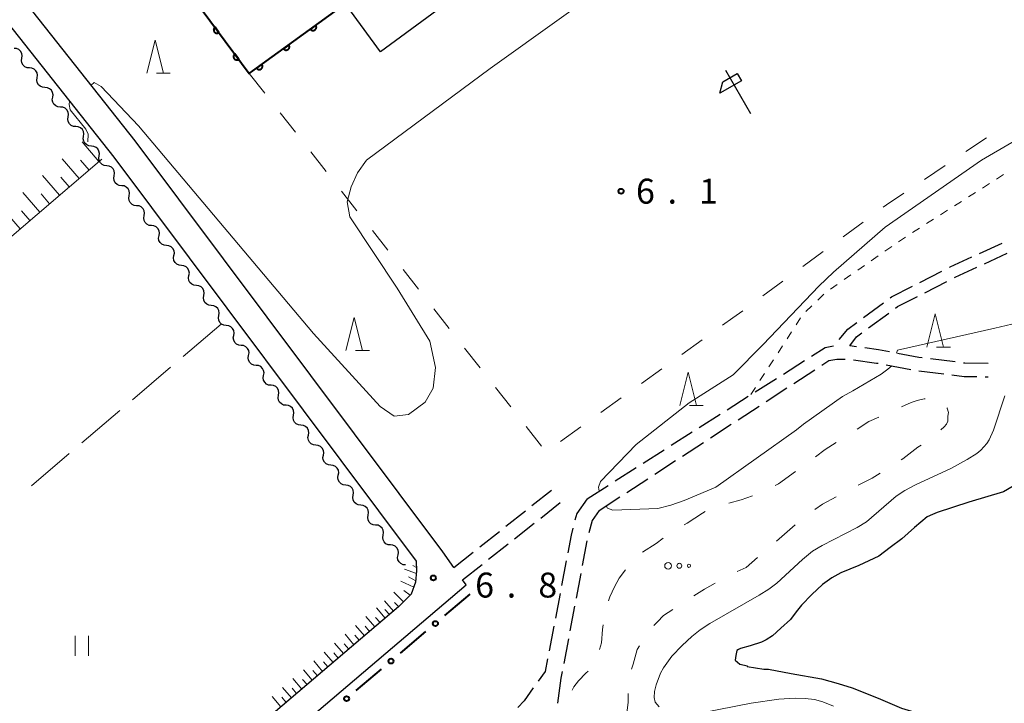
# Model space of a CAD drawing. Units: metres. Extents: x -72000 to -70369, y 42000 to 42947.
# Drawn here: x -71117 to -70969, y 42360 to 42463 of the extents above; entities that cross this region are included whole.
import ezdxf

# ---------------------------------------------------------------- set-up
doc = ezdxf.new("R2010")
doc.units = ezdxf.units.M
for name, color, linetype, lineweight in [('210100_道路縁(街区線)', 7, 'Continuous', 30), ('210600_庭園路等', 7, 'Continuous', 30), ('300100_普通建物', 7, 'Continuous', 30), ('510100_河川', 7, 'Continuous', 30), ('510200_細流', 7, 'Continuous', 30), ('610111_人工斜面(上)', 7, 'Continuous', 30), ('610199_人工斜面(ヒゲ)', 7, 'Continuous', 30), ('611100_コンクリート被覆(直落)', 7, 'Continuous', 30), ('613000_さく(未分類)', 7, 'Continuous', 30), ('620100_区域界', 7, 'Continuous', 30), ('621600_材料置場', 7, 'Continuous', 30), ('630100_植生界', 7, 'Continuous', 30), ('630200_耕地界', 7, 'Continuous', 30), ('631100_田', 7, 'Continuous', 13), ('632300_芝地', 7, 'Continuous', 13), ('633200_針葉樹林', 7, 'Continuous', 13), ('710200_等高線(主曲線)', 7, 'Continuous', 13), ('731200_図化機測定による標高点', 7, 'Continuous', 40)]:
    doc.layers.add(name, color=color, linetype=linetype, lineweight=lineweight)
doc.styles.add('Style-WORKING', font='MS Gothic.ttf')

msp = doc.modelspace()

# ---------------------------------------------------------------- linework, layer by layer
at = {"layer": '210100_道路縁(街区線)', "linetype": 'Continuous', "lineweight": 30, "flags": 128}
for points in [[(-71051.64, 42380.75), (-71053.29, 42383.08), (-71099.57, 42444.9), (-71147.7, 42505.71), (-71141.39, 42511.27), (-71131.26, 42519.22), (-71098.05, 42545.32), (-70980.38, 42636.92)], [(-71150.72, 42503.05), (-71102.76, 42442.45), (-71057.28, 42381.69), (-71057.24, 42380.25), (-71057.39, 42378.53), (-71058.04, 42376.75), (-71059.96, 42374.83), (-71127.31, 42317.57), (-71129.75, 42315.81), (-71133.35, 42315.48), (-71136.26, 42316.3), (-71138.68, 42319.1), (-71140.79, 42321.55), (-71141.19, 42322.59), (-71142.32, 42324.89), (-71184.75, 42374.21), (-71186.58, 42376.34), (-71229.44, 42426.22), (-71231.81, 42429.38)], [(-71108.21, 42320.65), (-71110.34, 42321.2), (-71113.08, 42322.62), (-71113.28, 42324.17), (-71049.79, 42378.12), (-71050.32, 42378.88)]]:
    msp.add_lwpolyline(points, dxfattribs=at)
at = {"layer": '210600_庭園路等', "linetype": 'Continuous', "lineweight": 30}
for p, q in [((-70972.531, 42427.979), (-70969.123, 42429.544)), ((-70971.776, 42426.44), (-70968.368, 42428.004)), ((-70981.525, 42423.613), (-70978.185, 42425.319)), ((-70980.772, 42422.077), (-70977.432, 42423.781)), ((-70989.987, 42418.346), (-70986.966, 42420.568)), ((-70989.219, 42416.786), (-70986.199, 42419.009)), ((-71002.047, 42409.847), (-70998.882, 42411.859)), ((-70986.561, 42411.226), (-70982.874, 42410.542)), ((-70976.198, 42411.658), (-70979.918, 42412.131)), ((-71000.458, 42408.436), (-70997.317, 42410.485)), ((-70981.643, 42410.331), (-70977.922, 42409.859)), ((-71006.267, 42407.165), (-71003.102, 42409.177)), ((-70971.697, 42409.444), (-70971.23, 42409.44)), ((-71004.645, 42405.704), (-71001.505, 42407.753)), ((-71010.487, 42404.484), (-71007.322, 42406.495)), ((-71014.708, 42401.803), (-71011.542, 42403.814)), ((-71008.833, 42402.971), (-71005.692, 42405.021)), ((-71013.02, 42400.239), (-71009.88, 42402.288)), ((-71018.928, 42399.123), (-71015.763, 42401.133)), ((-71017.208, 42397.507), (-71014.067, 42399.556)), ((-71023.149, 42396.442), (-71019.983, 42398.452)), ((-71021.395, 42394.775), (-71018.255, 42396.824)), ((-71027.369, 42393.761), (-71024.204, 42395.771)), ((-71025.583, 42392.042), (-71022.442, 42394.091)), ((-71039.873, 42390.053), (-71036.932, 42392.379)), ((-71031.59, 42391.08), (-71028.425, 42393.091)), ((-71038.554, 42388.183), (-71035.612, 42390.509)), ((-71029.77, 42389.31), (-71026.629, 42391.359)), ((-71043.796, 42386.952), (-71040.854, 42389.278)), ((-71047.718, 42383.851), (-71044.776, 42386.177)), ((-71042.476, 42385.082), (-71039.534, 42387.408)), ((-71031.613, 42384.747), (-71032.309, 42381.063)), ((-71051.64, 42380.75), (-71048.698, 42383.076)), ((-71046.398, 42381.981), (-71043.456, 42384.307)), ((-71034.724, 42381.748), (-71035.421, 42378.063)), ((-71050.32, 42378.88), (-71047.378, 42381.206)), ((-71032.542, 42379.835), (-71033.238, 42376.15)), ((-71035.653, 42376.835), (-71036.35, 42373.15)), ((-71033.47, 42374.922), (-71034.167, 42371.237)), ((-71036.582, 42371.922), (-71037.279, 42368.237)), ((-71034.399, 42370.009), (-71035.096, 42366.324)), ((-71035.52, 42364.08), (-71036.027, 42360.364)), ((-71035.328, 42365.096), (-71035.52, 42364.08))]:
    msp.add_line(p, q, dxfattribs=at)
at = {"layer": '210600_庭園路等', "linetype": 'Continuous', "lineweight": 30, "flags": 128}
for points in [[(-70977.072, 42425.888), (-70976.95, 42425.95), (-70973.667, 42427.458)], [(-70976.318, 42424.35), (-70976.2, 42424.41), (-70972.912, 42425.919)], [(-70985.959, 42421.308), (-70985.78, 42421.44), (-70982.638, 42423.045)], [(-70985.192, 42419.75), (-70984.88, 42419.98), (-70981.885, 42421.509)], [(-70993.667, 42415.016), (-70992.36, 42416.6), (-70990.994, 42417.605)], [(-70991.019, 42413.937), (-70992.05, 42414.08), (-70991.02, 42415.46), (-70990.225, 42416.045)], [(-70997.827, 42412.529), (-70995.78, 42413.83), (-70994.479, 42414.08)], [(-70986.078, 42413.175), (-70987.72, 42413.48), (-70989.78, 42413.766)], [(-70981.158, 42412.289), (-70981.64, 42412.35), (-70984.849, 42412.946)], [(-70996.27, 42411.168), (-70995.21, 42411.86), (-70994.01, 42412.08), (-70992.76, 42412.09), (-70992.746, 42412.09)], [(-70991.503, 42411.984), (-70988.04, 42411.5), (-70987.79, 42411.454)], [(-70971.21, 42411.45), (-70974.72, 42411.47), (-70974.958, 42411.5)], [(-70976.682, 42409.702), (-70974.85, 42409.47), (-70972.947, 42409.454)], [(-71031.59, 42391.08), (-71033.13, 42388.89), (-71033.404, 42387.853)], [(-71029.77, 42389.31), (-71030.83, 42387.82), (-71031.318, 42385.962)], [(-71033.722, 42386.644), (-71033.99, 42385.63), (-71034.492, 42382.976)], [(-71037.511, 42367.009), (-71037.87, 42365.11), (-71038.959, 42363.655)], [(-71039.687, 42362.639), (-71041.04, 42360.69), (-71042.014, 42359.716)]]:
    msp.add_lwpolyline(points, dxfattribs=at)
at = {"layer": '300100_普通建物', "linetype": 'Continuous', "lineweight": 30}
msp.add_3dface([(-71067.2, 42464.47), (-71002.95, 42511.63), (-70998.41, 42505.45), (-71062.67, 42458.29)], dxfattribs=at)
at = {"layer": '510100_河川', "linetype": 'Continuous', "lineweight": 30, "flags": 128}
for points in [[(-70967.46, 42392.97), (-70968.93, 42392.13), (-70974.12, 42390.55), (-70978.91, 42389.03), (-70979.61, 42388.73), (-70980.39, 42388.35), (-70982.33, 42386.74), (-70984.2, 42385.05), (-70985.98, 42383.75), (-70987.69, 42382.44), (-70990.71, 42381.07), (-70993.42, 42379.93), (-70994.74, 42379.17), (-70996.14, 42378.17), (-70997.77, 42376.71), (-70999.33, 42375.1), (-71000.11, 42374.1), (-71000.97, 42372.95), (-71002.45, 42371.64), (-71003.69, 42370.49), (-71004.62, 42369.88)], [(-71004.62, 42369.88), (-71005.32, 42369.5), (-71007.02, 42368.97), (-71008.49, 42368.59), (-71008.8, 42368.44), (-71009.04, 42368.29), (-71009.2, 42367.51), (-71009.28, 42366.82), (-71008.97, 42366.51), (-71008.59, 42366.19), (-71007.9, 42366.04), (-71007.51, 42365.96), (-71007.51, 42365.88), (-71004.97, 42365.47)], [(-71004.97, 42365.47), (-71004.27, 42365.47), (-71000.88, 42364.82), (-70996.33, 42364.02), (-70993.79, 42363.31), (-70991.71, 42362.67), (-70987.79, 42361.1), (-70984.25, 42359.6), (-70981.09, 42358.65), (-70977.55, 42357.39), (-70972.39, 42356.96), (-70966.45, 42356.61), (-70964.52, 42356.29), (-70962.67, 42355.89), (-70962.13, 42355.72)]]:
    msp.add_lwpolyline(points, dxfattribs=at)
at = {"layer": '510200_細流', "linetype": 'Continuous', "lineweight": 30, "flags": 128}
for points in [[(-71116.639, 42457.348), (-71116.585, 42457.711), (-71116.651, 42458.072), (-71116.829, 42458.393), (-71117.101, 42458.641), (-71117.437, 42458.788), (-71117.803, 42458.819)], [(-71115.476, 42455.878), (-71115.842, 42455.908), (-71116.178, 42456.056), (-71116.45, 42456.303), (-71116.628, 42456.624), (-71116.694, 42456.985), (-71116.639, 42457.348)], [(-71114.312, 42454.407), (-71114.258, 42454.771), (-71114.324, 42455.131), (-71114.502, 42455.452), (-71114.774, 42455.7), (-71115.11, 42455.847), (-71115.476, 42455.878)], [(-71113.149, 42452.937), (-71113.515, 42452.968), (-71113.851, 42453.115), (-71114.123, 42453.362), (-71114.301, 42453.683), (-71114.367, 42454.044), (-71114.312, 42454.407)], [(-71111.986, 42451.467), (-71111.931, 42451.83), (-71111.997, 42452.191), (-71112.175, 42452.512), (-71112.447, 42452.759), (-71112.783, 42452.907), (-71113.149, 42452.937)], [(-71110.822, 42449.996), (-71111.188, 42450.027), (-71111.524, 42450.174), (-71111.796, 42450.422), (-71111.974, 42450.743), (-71112.04, 42451.104), (-71111.986, 42451.467)], [(-71109.659, 42448.526), (-71109.604, 42448.889), (-71109.67, 42449.25), (-71109.848, 42449.571), (-71110.12, 42449.818), (-71110.456, 42449.966), (-71110.822, 42449.996)], [(-71108.495, 42447.055), (-71108.861, 42447.086), (-71109.197, 42447.233), (-71109.469, 42447.481), (-71109.647, 42447.802), (-71109.713, 42448.163), (-71109.659, 42448.526)], [(-71107.332, 42445.585), (-71107.277, 42445.948), (-71107.344, 42446.309), (-71107.521, 42446.63), (-71107.793, 42446.878), (-71108.129, 42447.025), (-71108.495, 42447.055)], [(-71106.168, 42444.115), (-71106.534, 42444.145), (-71106.87, 42444.293), (-71107.143, 42444.54), (-71107.32, 42444.861), (-71107.386, 42445.222), (-71107.332, 42445.585)], [(-71105.005, 42442.644), (-71104.951, 42443.007), (-71105.017, 42443.368), (-71105.194, 42443.689), (-71105.467, 42443.937), (-71105.803, 42444.084), (-71106.168, 42444.115)], [(-71103.849, 42441.168), (-71104.214, 42441.209), (-71104.546, 42441.365), (-71104.811, 42441.619), (-71104.98, 42441.945), (-71105.037, 42442.308), (-71104.973, 42442.669)], [(-71102.725, 42439.667), (-71102.661, 42440.029), (-71102.718, 42440.391), (-71102.887, 42440.717), (-71103.152, 42440.972), (-71103.484, 42441.128), (-71103.849, 42441.168)], [(-71101.602, 42438.166), (-71101.967, 42438.207), (-71102.298, 42438.363), (-71102.564, 42438.618), (-71102.733, 42438.943), (-71102.789, 42439.306), (-71102.725, 42439.667)], [(-71100.478, 42436.665), (-71100.414, 42437.027), (-71100.47, 42437.389), (-71100.639, 42437.715), (-71100.905, 42437.97), (-71101.237, 42438.126), (-71101.602, 42438.166)], [(-71099.354, 42435.164), (-71099.719, 42435.205), (-71100.051, 42435.361), (-71100.317, 42435.616), (-71100.485, 42435.941), (-71100.542, 42436.304), (-71100.478, 42436.665)], [(-71098.23, 42433.663), (-71098.166, 42434.025), (-71098.223, 42434.387), (-71098.392, 42434.713), (-71098.657, 42434.968), (-71098.989, 42435.124), (-71099.354, 42435.164)], [(-71097.107, 42432.162), (-71097.472, 42432.203), (-71097.804, 42432.359), (-71098.069, 42432.614), (-71098.238, 42432.939), (-71098.295, 42433.302), (-71098.23, 42433.663)], [(-71095.983, 42430.662), (-71095.919, 42431.023), (-71095.975, 42431.386), (-71096.144, 42431.711), (-71096.41, 42431.966), (-71096.742, 42432.122), (-71097.107, 42432.162)], [(-71094.859, 42429.161), (-71095.224, 42429.201), (-71095.556, 42429.357), (-71095.822, 42429.612), (-71095.991, 42429.938), (-71096.047, 42430.3), (-71095.983, 42430.662)], [(-71093.735, 42427.66), (-71093.671, 42428.021), (-71093.728, 42428.384), (-71093.897, 42428.709), (-71094.162, 42428.964), (-71094.494, 42429.12), (-71094.859, 42429.161)], [(-71092.612, 42426.159), (-71092.977, 42426.199), (-71093.309, 42426.355), (-71093.574, 42426.61), (-71093.743, 42426.936), (-71093.8, 42427.298), (-71093.735, 42427.66)], [(-71091.488, 42424.658), (-71091.424, 42425.019), (-71091.48, 42425.382), (-71091.649, 42425.707), (-71091.915, 42425.962), (-71092.247, 42426.118), (-71092.612, 42426.159)], [(-71090.364, 42423.157), (-71090.729, 42423.197), (-71091.061, 42423.353), (-71091.327, 42423.608), (-71091.496, 42423.934), (-71091.552, 42424.296), (-71091.488, 42424.658)], [(-71089.241, 42421.656), (-71089.176, 42422.017), (-71089.233, 42422.38), (-71089.402, 42422.706), (-71089.667, 42422.96), (-71089.999, 42423.116), (-71090.364, 42423.157)], [(-71088.117, 42420.155), (-71088.482, 42420.195), (-71088.814, 42420.351), (-71089.079, 42420.606), (-71089.248, 42420.932), (-71089.305, 42421.294), (-71089.241, 42421.656)], [(-71086.993, 42418.654), (-71086.929, 42419.015), (-71086.986, 42419.378), (-71087.154, 42419.704), (-71087.42, 42419.958), (-71087.752, 42420.115), (-71088.117, 42420.155)], [(-71085.869, 42417.153), (-71086.234, 42417.193), (-71086.566, 42417.35), (-71086.832, 42417.604), (-71087.001, 42417.93), (-71087.057, 42418.292), (-71086.993, 42418.654)], [(-71084.746, 42415.652), (-71084.682, 42416.014), (-71084.738, 42416.376), (-71084.907, 42416.702), (-71085.173, 42416.956), (-71085.504, 42417.113), (-71085.869, 42417.153)], [(-71083.622, 42414.151), (-71083.987, 42414.191), (-71084.319, 42414.348), (-71084.584, 42414.602), (-71084.753, 42414.928), (-71084.81, 42415.29), (-71084.746, 42415.652)], [(-71082.498, 42412.65), (-71082.434, 42413.012), (-71082.491, 42413.374), (-71082.66, 42413.7), (-71082.925, 42413.954), (-71083.257, 42414.111), (-71083.622, 42414.151)], [(-71081.375, 42411.149), (-71081.739, 42411.189), (-71082.071, 42411.346), (-71082.337, 42411.6), (-71082.506, 42411.926), (-71082.562, 42412.289), (-71082.498, 42412.65)], [(-71080.251, 42409.648), (-71080.187, 42410.01), (-71080.243, 42410.372), (-71080.412, 42410.698), (-71080.678, 42410.953), (-71081.01, 42411.109), (-71081.375, 42411.149)], [(-71079.127, 42408.147), (-71079.492, 42408.187), (-71079.824, 42408.344), (-71080.089, 42408.598), (-71080.258, 42408.924), (-71080.315, 42409.287), (-71080.251, 42409.648)], [(-71078.003, 42406.646), (-71077.939, 42407.008), (-71077.996, 42407.37), (-71078.165, 42407.696), (-71078.43, 42407.951), (-71078.762, 42408.107), (-71079.127, 42408.147)], [(-71076.88, 42405.145), (-71077.245, 42405.186), (-71077.576, 42405.342), (-71077.842, 42405.596), (-71078.011, 42405.922), (-71078.067, 42406.285), (-71078.003, 42406.646)], [(-71075.756, 42403.644), (-71075.692, 42404.006), (-71075.748, 42404.368), (-71075.917, 42404.694), (-71076.183, 42404.949), (-71076.515, 42405.105), (-71076.88, 42405.145)], [(-71074.632, 42402.143), (-71074.997, 42402.184), (-71075.329, 42402.34), (-71075.595, 42402.595), (-71075.763, 42402.92), (-71075.82, 42403.283), (-71075.756, 42403.644)], [(-71073.508, 42400.642), (-71073.444, 42401.004), (-71073.501, 42401.366), (-71073.67, 42401.692), (-71073.935, 42401.947), (-71074.267, 42402.103), (-71074.632, 42402.143)], [(-71072.385, 42399.141), (-71072.75, 42399.182), (-71073.082, 42399.338), (-71073.347, 42399.593), (-71073.516, 42399.918), (-71073.573, 42400.281), (-71073.508, 42400.642)], [(-71071.261, 42397.641), (-71071.197, 42398.002), (-71071.253, 42398.364), (-71071.422, 42398.69), (-71071.688, 42398.945), (-71072.02, 42399.101), (-71072.385, 42399.141)], [(-71070.137, 42396.14), (-71070.502, 42396.18), (-71070.834, 42396.336), (-71071.1, 42396.591), (-71071.269, 42396.917), (-71071.325, 42397.279), (-71071.261, 42397.641)], [(-71069.014, 42394.639), (-71068.949, 42395), (-71069.006, 42395.363), (-71069.175, 42395.688), (-71069.44, 42395.943), (-71069.772, 42396.099), (-71070.137, 42396.14)], [(-71067.89, 42393.138), (-71068.255, 42393.178), (-71068.587, 42393.334), (-71068.852, 42393.589), (-71069.021, 42393.915), (-71069.078, 42394.277), (-71069.014, 42394.639)], [(-71066.766, 42391.637), (-71066.702, 42391.998), (-71066.758, 42392.361), (-71066.927, 42392.686), (-71067.193, 42392.941), (-71067.525, 42393.097), (-71067.89, 42393.138)], [(-71065.642, 42390.136), (-71066.007, 42390.176), (-71066.339, 42390.332), (-71066.605, 42390.587), (-71066.774, 42390.913), (-71066.83, 42391.275), (-71066.766, 42391.637)], [(-71064.519, 42388.635), (-71064.455, 42388.996), (-71064.511, 42389.359), (-71064.68, 42389.685), (-71064.946, 42389.939), (-71065.277, 42390.095), (-71065.642, 42390.136)], [(-71063.395, 42387.134), (-71063.76, 42387.174), (-71064.092, 42387.33), (-71064.357, 42387.585), (-71064.526, 42387.911), (-71064.583, 42388.273), (-71064.519, 42388.635)], [(-71062.271, 42385.633), (-71062.207, 42385.994), (-71062.264, 42386.357), (-71062.432, 42386.683), (-71062.698, 42386.937), (-71063.03, 42387.094), (-71063.395, 42387.134)], [(-71061.147, 42384.132), (-71061.512, 42384.172), (-71061.844, 42384.329), (-71062.11, 42384.583), (-71062.279, 42384.909), (-71062.335, 42385.271), (-71062.271, 42385.633)], [(-71060.024, 42382.631), (-71059.96, 42382.993), (-71060.016, 42383.355), (-71060.185, 42383.681), (-71060.451, 42383.935), (-71060.782, 42384.092), (-71061.147, 42384.132)], [(-71058.9, 42381.13), (-71059.265, 42381.17), (-71059.597, 42381.327), (-71059.862, 42381.581), (-71060.031, 42381.907), (-71060.088, 42382.269), (-71060.024, 42382.631)]]:
    msp.add_lwpolyline(points, dxfattribs=at)
at = {"layer": '610111_人工斜面(上)', "linetype": 'Continuous', "lineweight": 13, "flags": 128}
for points in [[(-71186.58, 42376.34), (-71184.75, 42374.21), (-71183.2, 42374.99), (-71104.61, 42442.15)], [(-71184.75, 42374.21), (-71142.32, 42324.89), (-71141.19, 42322.59), (-71140.79, 42321.55), (-71138.68, 42319.1), (-71136.26, 42316.3), (-71133.35, 42315.48), (-71129.75, 42315.81), (-71127.31, 42317.57), (-71059.96, 42374.83), (-71058.04, 42376.75), (-71057.39, 42378.53), (-71057.24, 42380.25), (-71057.28, 42381.69)]]:
    msp.add_lwpolyline(points, dxfattribs=at)
at = {"layer": '610199_人工斜面(ヒゲ)', "linetype": 'Continuous', "lineweight": 13, "flags": 128}
for points in [[(-71105.04, 42441.79), (-71107.57, 42444.75)], [(-71108, 42439.26), (-71110.54, 42442.22)], [(-71106.52, 42440.52), (-71107.79, 42442.01)], [(-71110.97, 42436.73), (-71113.5, 42439.69)], [(-71109.48, 42437.99), (-71110.75, 42439.47)], [(-71113.93, 42434.19), (-71116.46, 42437.16)], [(-71112.45, 42435.46), (-71113.72, 42436.94)], [(-71116.89, 42431.66), (-71119.43, 42434.63)], [(-71115.41, 42432.93), (-71116.68, 42434.41)], [(-71057.27, 42379.86), (-71059.04, 42380.51)], [(-71057.25, 42380.76), (-71057.81, 42381.05)], [(-71057.66, 42377.79), (-71059.58, 42378.7)], [(-71057.37, 42378.76), (-71058.45, 42379.32)], [(-71058.22, 42376.57), (-71059.14, 42377.27)], [(-71060.72, 42374.18), (-71062.06, 42375.75)], [(-71059.19, 42375.59), (-71060.67, 42377.06)], [(-71061.95, 42373.13), (-71063.28, 42374.7)], [(-71061.33, 42373.66), (-71061.99, 42374.45)], [(-71059.93, 42374.86), (-71060.58, 42375.5)], [(-71063.52, 42371.8), (-71064.85, 42373.37)], [(-71062.73, 42372.47), (-71063.4, 42373.25)], [(-71065.09, 42370.47), (-71066.42, 42372.04)], [(-71064.3, 42371.13), (-71064.97, 42371.92)], [(-71066.66, 42369.13), (-71067.99, 42370.7)], [(-71065.87, 42369.8), (-71066.54, 42370.58)], [(-71068.23, 42367.8), (-71069.56, 42369.37)], [(-71067.44, 42368.46), (-71068.11, 42369.25)], [(-71069.8, 42366.46), (-71071.13, 42368.03)], [(-71069.01, 42367.13), (-71069.68, 42367.92)], [(-71072.94, 42363.8), (-71074.27, 42365.37)], [(-71072.15, 42364.46), (-71072.82, 42365.25)], [(-71071.37, 42365.13), (-71072.7, 42366.7)], [(-71070.58, 42365.8), (-71071.25, 42366.58)], [(-71074.51, 42362.46), (-71075.84, 42364.03)], [(-71073.72, 42363.13), (-71074.39, 42363.91)], [(-71076.07, 42361.13), (-71077.41, 42362.7)], [(-71075.29, 42361.79), (-71075.96, 42362.58)], [(-71077.64, 42359.79), (-71078.98, 42361.36)], [(-71076.86, 42360.46), (-71077.53, 42361.24)]]:
    msp.add_lwpolyline(points, dxfattribs=at)
at = {"layer": '611100_コンクリート被覆(直落)', "linetype": 'Continuous', "lineweight": 40, "flags": 128}
msp.add_lwpolyline([(-71131.26, 42519.22), (-71130.36, 42518.06), (-71098.97, 42477.36), (-71096.72, 42474.33), (-71082.4, 42455.05), (-71081.34, 42455.82), (-71078.07, 42458.19), (-71051.03, 42477.79), (-70998.23, 42516.25), (-71019.54, 42547.81), (-71020.8, 42549.67), (-71022.34, 42549.53), (-71023.94, 42548.51), (-71030.62, 42544.26), (-71031.68, 42543.58), (-71033.75, 42542.26)], dxfattribs=at)
for points in [[(-71086.966, 42461.197), (-71087.562, 42462), (-71087.596, 42461.972), (-71087.627, 42461.942), (-71087.655, 42461.909), (-71087.681, 42461.874), (-71087.703, 42461.836), (-71087.723, 42461.797), (-71087.739, 42461.756), (-71087.75, 42461.715), (-71087.759, 42461.672), (-71087.763, 42461.628), (-71087.764, 42461.584), (-71087.76, 42461.541), (-71087.753, 42461.498), (-71087.743, 42461.456), (-71087.728, 42461.414), (-71087.711, 42461.375), (-71087.69, 42461.337), (-71087.665, 42461.3), (-71087.637, 42461.266), (-71087.607, 42461.235), (-71087.575, 42461.207), (-71087.539, 42461.181), (-71087.502, 42461.159), (-71087.462, 42461.14), (-71087.422, 42461.124), (-71087.38, 42461.112), (-71087.337, 42461.103), (-71087.293, 42461.1), (-71087.25, 42461.098), (-71087.206, 42461.102), (-71087.163, 42461.109), (-71087.121, 42461.119), (-71087.079, 42461.134), (-71087.04, 42461.152), (-71087.002, 42461.172)], [(-71072.407, 42462.295), (-71073.217, 42461.708), (-71073.189, 42461.673), (-71073.159, 42461.642), (-71073.127, 42461.613), (-71073.092, 42461.587), (-71073.055, 42461.565), (-71073.016, 42461.545), (-71072.975, 42461.528), (-71072.934, 42461.517), (-71072.891, 42461.507), (-71072.847, 42461.503), (-71072.804, 42461.501), (-71072.76, 42461.504), (-71072.717, 42461.511), (-71072.675, 42461.52), (-71072.633, 42461.535), (-71072.594, 42461.552), (-71072.555, 42461.572), (-71072.518, 42461.597), (-71072.484, 42461.624), (-71072.453, 42461.654), (-71072.424, 42461.686), (-71072.398, 42461.721), (-71072.375, 42461.758), (-71072.355, 42461.797), (-71072.339, 42461.838), (-71072.327, 42461.88), (-71072.318, 42461.922), (-71072.313, 42461.966), (-71072.311, 42462.01), (-71072.315, 42462.053), (-71072.321, 42462.096), (-71072.331, 42462.139), (-71072.345, 42462.18), (-71072.362, 42462.22), (-71072.383, 42462.258)], [(-71076.455, 42459.36), (-71077.265, 42458.773), (-71077.238, 42458.739), (-71077.208, 42458.708), (-71077.176, 42458.679), (-71077.14, 42458.653), (-71077.103, 42458.63), (-71077.064, 42458.61), (-71077.024, 42458.594), (-71076.982, 42458.582), (-71076.939, 42458.573), (-71076.895, 42458.568), (-71076.852, 42458.566), (-71076.809, 42458.57), (-71076.765, 42458.576), (-71076.723, 42458.586), (-71076.681, 42458.6), (-71076.642, 42458.617), (-71076.604, 42458.638), (-71076.567, 42458.662), (-71076.532, 42458.69), (-71076.501, 42458.72), (-71076.472, 42458.752), (-71076.446, 42458.787), (-71076.424, 42458.824), (-71076.404, 42458.863), (-71076.387, 42458.903), (-71076.376, 42458.945), (-71076.366, 42458.988), (-71076.362, 42459.032), (-71076.36, 42459.075), (-71076.363, 42459.119), (-71076.37, 42459.162), (-71076.379, 42459.204), (-71076.393, 42459.246), (-71076.411, 42459.285), (-71076.431, 42459.324)], [(-71083.984, 42457.183), (-71084.581, 42457.986), (-71084.615, 42457.958), (-71084.646, 42457.928), (-71084.674, 42457.895), (-71084.7, 42457.86), (-71084.722, 42457.822), (-71084.741, 42457.783), (-71084.757, 42457.743), (-71084.769, 42457.701), (-71084.778, 42457.658), (-71084.781, 42457.614), (-71084.783, 42457.57), (-71084.779, 42457.527), (-71084.772, 42457.484), (-71084.762, 42457.442), (-71084.747, 42457.4), (-71084.729, 42457.361), (-71084.709, 42457.323), (-71084.684, 42457.286), (-71084.656, 42457.252), (-71084.626, 42457.221), (-71084.593, 42457.193), (-71084.558, 42457.167), (-71084.52, 42457.145), (-71084.481, 42457.126), (-71084.441, 42457.11), (-71084.399, 42457.098), (-71084.356, 42457.089), (-71084.312, 42457.086), (-71084.268, 42457.084), (-71084.225, 42457.088), (-71084.182, 42457.095), (-71084.14, 42457.105), (-71084.098, 42457.12), (-71084.059, 42457.138), (-71084.021, 42457.159)], [(-71080.504, 42456.426), (-71081.314, 42455.839), (-71081.286, 42455.805), (-71081.256, 42455.773), (-71081.224, 42455.745), (-71081.189, 42455.718), (-71081.152, 42455.696), (-71081.113, 42455.676), (-71081.072, 42455.66), (-71081.03, 42455.648), (-71080.988, 42455.638), (-71080.944, 42455.634), (-71080.9, 42455.632), (-71080.857, 42455.635), (-71080.814, 42455.642), (-71080.771, 42455.652), (-71080.73, 42455.666), (-71080.69, 42455.683), (-71080.652, 42455.704), (-71080.615, 42455.728), (-71080.581, 42455.755), (-71080.55, 42455.785), (-71080.521, 42455.817), (-71080.494, 42455.852), (-71080.472, 42455.89), (-71080.452, 42455.929), (-71080.436, 42455.969), (-71080.424, 42456.011), (-71080.414, 42456.054), (-71080.41, 42456.097), (-71080.408, 42456.141), (-71080.411, 42456.184), (-71080.418, 42456.228), (-71080.428, 42456.27), (-71080.442, 42456.312), (-71080.459, 42456.351), (-71080.48, 42456.389)]]:
    msp.add_lwpolyline(points, close=True, dxfattribs=at)
at = {"layer": '613000_さく(未分類)', "linetype": 'Continuous', "lineweight": 40}
for p, q in [((-71052.968, 42373.532), (-71049.151, 42376.761)), ((-71059.649, 42367.881), (-71055.831, 42371.11)), ((-71066.329, 42362.229), (-71062.511, 42365.459))]:
    msp.add_line(p, q, dxfattribs=at)
for centre in [(-71054.4, 42372.321), (-71061.08, 42366.67), (-71067.76, 42361.018)]:
    msp.add_circle(centre, 0.375, dxfattribs=at)
at = {"layer": '620100_区域界', "linetype": 'Continuous', "lineweight": 13}
for p, q in [((-71082.4, 42455.05), (-71080.086, 42452.099)), ((-71077.771, 42449.149), (-71075.457, 42446.198)), ((-70974.574, 42443.295), (-70971.46, 42445.384)), ((-71073.142, 42443.248), (-71070.828, 42440.297)), ((-70980.803, 42439.117), (-70977.689, 42441.206)), ((-71068.513, 42437.347), (-71066.199, 42434.396)), ((-70993.059, 42430.476), (-70990.038, 42432.697)), ((-71063.885, 42431.445), (-71061.57, 42428.495)), ((-70999.102, 42426.033), (-70996.081, 42428.255)), ((-71059.256, 42425.544), (-71056.941, 42422.594)), ((-71005.145, 42421.591), (-71002.124, 42423.812)), ((-71054.627, 42419.643), (-71052.312, 42416.692)), ((-71017.299, 42412.8), (-71014.25, 42414.984)), ((-71049.998, 42413.742), (-71047.684, 42410.791)), ((-71023.395, 42408.432), (-71020.347, 42410.616)), ((-71045.369, 42407.841), (-71043.055, 42404.89)), ((-71029.492, 42404.064), (-71026.444, 42406.248)), ((-71040.74, 42401.94), (-71038.426, 42398.989)), ((-71035.589, 42399.696), (-71032.54, 42401.88)), ((-71003.075, 42384.685), (-71000.267, 42387.17)), ((-71025.821, 42380.397), (-71026.73, 42379.13))]:
    msp.add_line(p, q, dxfattribs=at)
at = {"layer": '620100_区域界', "linetype": 'Continuous', "lineweight": 13, "flags": 128}
for points in [[(-70987.016, 42434.918), (-70986.51, 42435.29), (-70983.918, 42437.029)], [(-71011.202, 42417.168), (-71009.65, 42418.28), (-71008.167, 42419.37)], [(-70980.729, 42406.098), (-70980.88, 42406.11), (-70981.89, 42405.88), (-70982.82, 42405.58), (-70984.256, 42404.908)], [(-70978.352, 42401.443), (-70977.83, 42401.91), (-70977.52, 42402.29), (-70977.28, 42402.76), (-70977.28, 42403.53), (-70977.2, 42404.07), (-70977.42, 42404.69), (-70977.445, 42404.742)], [(-70987.669, 42403.355), (-70989.17, 42402.69), (-70990.938, 42401.542)], [(-70994.099, 42399.525), (-70995.77, 42398.48), (-70997.193, 42397.412)], [(-70984.313, 42396.923), (-70984.05, 42397.08), (-70981.79, 42398.84), (-70981.301, 42399.15)], [(-71000.206, 42395.18), (-71002.76, 42393.35), (-71003.295, 42393.061)], [(-70990.779, 42393.138), (-70988.7, 42394.18), (-70987.503, 42394.952)], [(-71006.695, 42391.518), (-71008.41, 42390.91), (-71010.274, 42390.408)], [(-70997.303, 42389.458), (-70996.14, 42390.28), (-70994.099, 42391.395)], [(-71013.794, 42389.151), (-71014.22, 42388.94), (-71016.54, 42387.41), (-71016.973, 42387.169)], [(-71020.129, 42385.159), (-71021.2, 42384.35), (-71023.244, 42383.078)], [(-71008.985, 42380.133), (-71007.65, 42380.77), (-71005.921, 42382.242)], [(-71026.73, 42379.13), (-71027.43, 42377.82), (-71028.14, 42376.36), (-71028.335, 42375.749)], [(-71015.532, 42376.488), (-71013.93, 42377.49), (-71012.31, 42378.404)], [(-71021.52, 42372.029), (-71020.99, 42372.59), (-71020.06, 42373.51), (-71018.675, 42374.444)], [(-71029.173, 42372.106), (-71029.26, 42371.41), (-71029.43, 42369.4), (-71029.69, 42368.401)], [(-71024.892, 42365.453), (-71024.67, 42366.2), (-71024.03, 42368.44), (-71023.699, 42368.989)], [(-71031.431, 42365.178), (-71031.78, 42364.86), (-71032.87, 42363.71), (-71033.57, 42362.78), (-71033.826, 42362.316)], [(-71025.684, 42358.04), (-71025.41, 42360.48), (-71025.398, 42361.774)]]:
    msp.add_lwpolyline(points, dxfattribs=at)
at = {"layer": '621600_材料置場', "linetype": 'Continuous', "lineweight": 30}
msp.add_line((-71006.935, 42449), (-71010.685, 42455.495), dxfattribs=at)
at = {"layer": '621600_材料置場', "linetype": 'Continuous', "lineweight": 30, "flags": 128}
msp.add_lwpolyline([(-71011.141, 42453.789), (-71008.977, 42455.039), (-71008.351, 42453.957), (-71011.599, 42452.081), (-71011.141, 42453.789)], dxfattribs=at)
at = {"layer": '630100_植生界', "linetype": 'Continuous', "lineweight": 13}
for p, q in [((-70969.957, 42439.159), (-70968.902, 42439.829)), ((-70972.069, 42437.82), (-70971.013, 42438.49)), ((-70974.18, 42436.481), (-70973.124, 42437.151)), ((-70976.291, 42435.142), (-70975.235, 42435.812)), ((-70978.402, 42433.803), (-70977.347, 42434.473)), ((-70980.513, 42432.464), (-70979.458, 42433.134)), ((-70984.703, 42429.736), (-70983.675, 42430.448)), ((-70982.625, 42431.125), (-70981.569, 42431.795)), ((-70986.757, 42428.312), (-70985.73, 42429.024)), ((-70988.812, 42426.888), (-70987.784, 42427.6)), ((-70990.866, 42425.463), (-70989.839, 42426.175)), ((-70992.921, 42424.039), (-70991.894, 42424.751)), ((-70994.975, 42422.615), (-70993.948, 42423.327)), ((-70996.857, 42420.977), (-70995.948, 42421.835)), ((-70998.675, 42419.261), (-70997.766, 42420.119)), ((-71000.141, 42417.252), (-70999.463, 42418.303)), ((-71001.497, 42415.152), (-71000.819, 42416.202)), ((-71002.853, 42413.051), (-71002.175, 42414.102)), ((-71004.208, 42410.951), (-71003.531, 42412.001)), ((-71005.564, 42408.85), (-71004.886, 42409.901)), ((-71006.92, 42406.75), (-71006.242, 42407.8))]:
    msp.add_line(p, q, dxfattribs=at)
at = {"layer": '630200_耕地界', "linetype": 'Continuous', "lineweight": 13}
for p, q in [((-71086.66, 42417.34), (-71092.367, 42412.474)), ((-71094.27, 42410.852), (-71099.977, 42405.986)), ((-71101.879, 42404.364), (-71107.587, 42399.498)), ((-71109.489, 42397.877), (-71115.197, 42393.011))]:
    msp.add_line(p, q, dxfattribs=at)
at = {"layer": '631100_田', "linetype": 'Continuous', "lineweight": 13}
for p, q in [((-71108.62, 42367.45), (-71108.62, 42370.45)), ((-71106.62, 42367.45), (-71106.62, 42370.45))]:
    msp.add_line(p, q, dxfattribs=at)
at = {"layer": '632300_芝地', "linetype": 'Continuous', "lineweight": 13}
for centre, radius in [((-71019.395, 42381), 0.5), ((-71017.695, 42381), 0.375), ((-71016.245, 42381), 0.25)]:
    msp.add_circle(centre, radius, dxfattribs=at)
at = {"layer": '633200_針葉樹林', "linetype": 'Continuous', "lineweight": 13}
for p, q in [((-71096.372, 42455.07), (-71094.288, 42455.07)), ((-71066.422, 42413.36), (-71064.338, 42413.36)), ((-70978.992, 42413.9), (-70976.908, 42413.9)), ((-71016.182, 42405.12), (-71014.098, 42405.12))]:
    msp.add_line(p, q, dxfattribs=at)
at = {"layer": '633200_針葉樹林', "linetype": 'Continuous', "lineweight": 13, "flags": 128}
for points in [[(-71097.83, 42455.07), (-71096.58, 42460.07), (-71095.33, 42455.07)], [(-70980.45, 42413.9), (-70979.2, 42418.9), (-70977.95, 42413.9)], [(-71067.88, 42413.36), (-71066.63, 42418.36), (-71065.38, 42413.36)], [(-71017.64, 42405.12), (-71016.39, 42410.12), (-71015.14, 42405.12)]]:
    msp.add_lwpolyline(points, dxfattribs=at)
at = {"layer": '710200_等高線(主曲線)', "linetype": 'Continuous', "lineweight": 13, "flags": 128}
for points, elevation in [([(-71009.43, 42481.13), (-71024.32, 42471.44), (-71046.15, 42455.8), (-71064.75, 42442.02), (-71066.12, 42440.09), (-71067.07, 42438.01), (-71067.66, 42435.72), (-71067.3, 42433.48), (-71060.17, 42422.78), (-71055.26, 42414.79)], 6), ([(-70908.21, 42478.17), (-70909.16, 42477.53), (-70920.09, 42471.63), (-70929.98, 42465.83), (-70935.61, 42462.9), (-70951.82, 42453.87), (-70972.23, 42442.01), (-70986.71, 42431.93), (-70994.52, 42425.15), (-70996.7, 42423.04)], 8), ([(-71106.21, 42453.29), (-71105.73, 42453.67), (-71104.71, 42453.09), (-71099.07, 42447.19), (-71072.72, 42415.93), (-71062.69, 42404.95), (-71060.6, 42403.53), (-71058.44, 42403.76), (-71055.92, 42405.61), (-71054.76, 42407.71), (-71054.37, 42410.82), (-71055.26, 42414.79)], 6), ([(-71106.69, 42444.77), (-71106.66, 42445.92), (-71107.02, 42446.65), (-71109.34, 42449.57), (-71109.52, 42450.36), (-71109.45, 42450.9)], 6), ([(-70996.7, 42423.04), (-71005.11, 42414.3), (-71009.61, 42409.71), (-71016.22, 42405.53), (-71024.19, 42399.27), (-71029.57, 42393.66), (-71029.87, 42392.82), (-71029.76, 42392.24)], 8), ([(-70985.03, 42412.98), (-70984.87, 42413.41), (-70970.24, 42416.74), (-70967.66, 42417.33)], 8), ([(-71028.69, 42390.02), (-71028.52, 42389.67), (-71027.72, 42389.39), (-71020.94, 42389.64), (-71019, 42390.11), (-71016.98, 42390.84), (-71015.44, 42391.46), (-71012.19, 42392.84), (-71000.08, 42401.43), (-70999.02, 42402.3), (-70993.17, 42406.46), (-70991.6, 42407.31), (-70989.89, 42408.31), (-70987.35, 42409.84), (-70986.32, 42410.56), (-70985.75, 42411.08)], 8), ([(-71021.42, 42362.09), (-71021.17, 42363.09), (-71020.52, 42364.85), (-71020.09, 42365.67), (-71018.81, 42367.39), (-71017.26, 42369.03), (-71015.82, 42370.38), (-71014.58, 42371.36), (-71013.13, 42372.34), (-71005.67, 42376.61), (-71004.24, 42377.51), (-71003.03, 42378.39), (-70999.16, 42381.94), (-70997.66, 42383.19), (-70996.22, 42384.08), (-70990.94, 42386.78), (-70989.55, 42387.64), (-70985.08, 42391.46), (-70983.75, 42392.32), (-70982.18, 42393.16), (-70976.87, 42395.66), (-70974.38, 42396.98), (-70972.96, 42397.91), (-70972.36, 42398.39), (-70971.41, 42399.41), (-70971.07, 42399.97), (-70970.43, 42401.39), (-70968.74, 42406.57)], 6), ([(-71020.73, 42359.78), (-71021.33, 42360.47), (-71021.5, 42361.18), (-71021.42, 42362.09)], 6), ([(-70994.5, 42359.89), (-70996.1, 42360.56), (-70997.37, 42360.89), (-70998.77, 42361.07), (-71000.29, 42361.11), (-71002.71, 42360.97), (-71006.9, 42360.36), (-71014.3, 42358.89)], 6)]:
    msp.add_lwpolyline(points, dxfattribs=dict(at, elevation=elevation))
at = {"layer": '731200_図化機測定による標高点', "linetype": 'Continuous', "lineweight": 40}
for centre in [(-71026.47, 42437.33, 6.1), (-71054.71, 42379.18, 6.8)]:
    msp.add_circle(centre, 0.375, dxfattribs=at)

# ---------------------------------------------------------------- texts
at = {"layer": '731200_図化機測定による標高点', "linetype": 'Continuous', "lineweight": 40, "style": 'Style-WORKING'}
for s, p in [('6', (-71024.22, 42435.47, -9.999)), ('1', (-71014.72, 42435.47, -9.999)), ('.', (-71019.47, 42435.47, -9.999)), ('6', (-71048.42, 42376.23, -9.999)), ('8', (-71038.92, 42376.23, -9.999)), ('.', (-71043.67, 42376.23, -9.999))]:
    msp.add_text(s, height=3.75, dxfattribs=at).set_placement(p)

doc.saveas('drawing.dxf')
